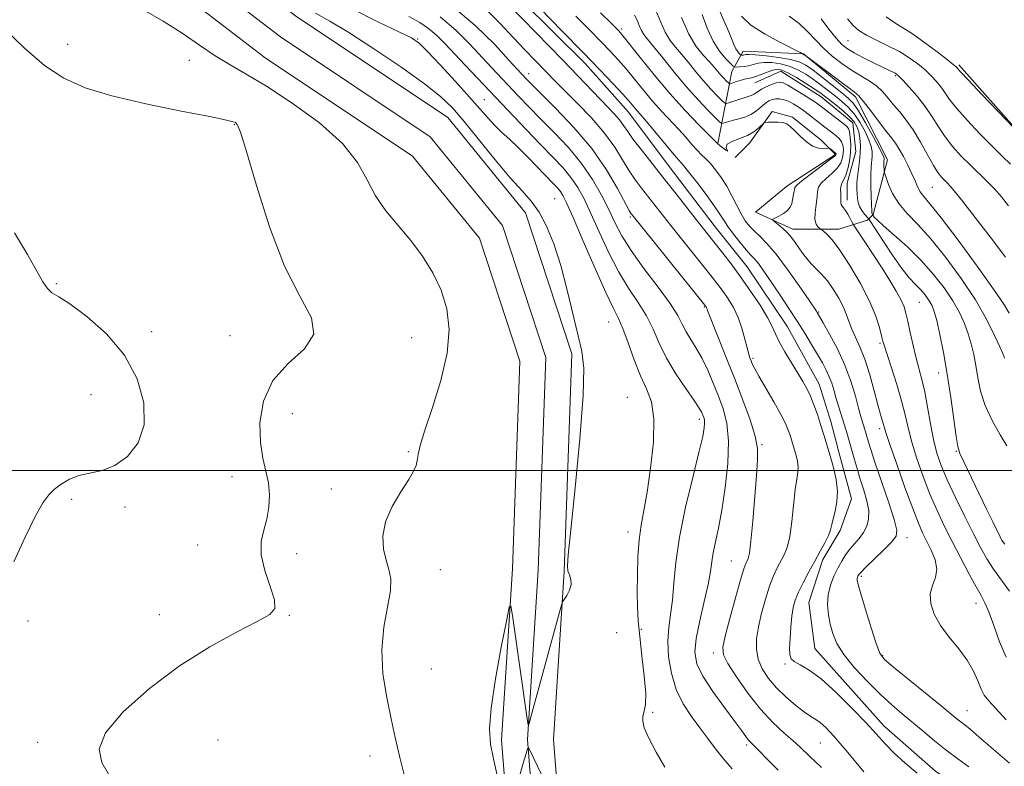
# Model space of a CAD drawing. Extents: x 2059800 to 2062700, y 314800 to 317700.
# Drawn here: x 2062094 to 2062323, y 315431 to 315605 of the extents above; entities that cross this region are included whole.
import ezdxf

# ---------------------------------------------------------------- set-up
doc = ezdxf.new("R2010")
doc.units = 0
doc.header["$MEASUREMENT"] = 0
for name, color, linetype, lineweight in [('32000', 7, 'Continuous', 0), ('DTM HARD BREAKLINE', 7, 'Continuous', 0), ('DTM SPOT ELEVATION', 2, 'Continuous', 13), ('INDEX CONTOUR', 41, 'Continuous', 13), ('INTERMEDIATE CONTOUR', 44, 'Continuous', 0)]:
    doc.layers.add(name, color=color, linetype=linetype, lineweight=lineweight)

msp = doc.modelspace()

# ---------------------------------------------------------------- linework, layer by layer
at = {"layer": '32000', "flags": 128}
msp.add_lwpolyline([(2060000, 315500), (2062500, 315500)], dxfattribs=at)
at = {"layer": 'DTM HARD BREAKLINE'}
for points in [[(2062037.51, 315688.62, 1234.52), (2062084.98, 315656.81, 1233.58), (2062125.3, 315630.85, 1233.11), (2062158.15, 315605.59, 1233.11), (2062193.53, 315581.99, 1233.05), (2062211.57, 315559.81, 1232.85), (2062222.39, 315527.08, 1232.31), (2062220.55, 315476.53, 1232.05), (2062218.07, 315437.49, 1231.78), (2062220.03, 315412.64, 1232.11), (2062239.01, 315381.31, 1232.51), (2062264.68, 315357.76, 1232.91), (2062295.23, 315340.37, 1232.25), (2062353.84, 315315.36, 1230.04), (2062388.2, 315299.36, 1228.38), (2062416.76, 315283.87, 1227.64), (2062445.68, 315263.4, 1226.97), (2062470.91, 315236.29, 1227.04), (2062484.54, 315205.8, 1226.71), (2062488.85, 315153.21, 1226.51), (2062489.77, 315093, 1226.71), (2062492.08, 315018.94, 1226.57), (2062492.517, 315000, 1226.843)], [(2062034.17, 315683.64, 1234.72), (2062081.69, 315651.8, 1233.78), (2062121.84, 315625.94, 1233.31), (2062154.65, 315600.71, 1233.31), (2062189.45, 315577.5, 1233.25), (2062206.22, 315556.88, 1233.05), (2062216.35, 315526.22, 1232.51), (2062214.56, 315476.83, 1232.25), (2062212.05, 315437.44, 1231.98), (2062214.16, 315410.75, 1232.31), (2062234.32, 315377.47, 1232.71), (2062261.12, 315352.88, 1233.11), (2062292.56, 315334.99, 1232.45), (2062351.4, 315309.88, 1230.24), (2062385.5, 315294, 1228.58), (2062413.59, 315278.77, 1227.84), (2062441.71, 315258.86, 1227.17), (2062465.84, 315232.93, 1227.24), (2062478.64, 315204.29, 1226.91), (2062482.85, 315152.92, 1226.71), (2062483.77, 315092.86, 1226.91), (2062486.08, 315018.78, 1226.77), (2062486.514, 315000, 1227.041)], [(2062030.83, 315678.66, 1234.52), (2062078.4, 315646.79, 1233.58), (2062118.38, 315621.03, 1233.11), (2062151.15, 315595.83, 1233.11), (2062185.37, 315573.01, 1233.05), (2062200.87, 315553.95, 1232.85), (2062210.31, 315525.36, 1232.31), (2062208.57, 315477.13, 1232.05), (2062206.03, 315437.39, 1231.78), (2062208.29, 315408.86, 1232.11), (2062229.63, 315373.63, 1232.51), (2062257.56, 315348, 1232.91), (2062289.89, 315329.61, 1232.25), (2062348.96, 315304.4, 1230.04), (2062382.8, 315288.64, 1228.38), (2062410.42, 315273.67, 1227.64), (2062437.74, 315254.32, 1226.97), (2062460.77, 315229.57, 1227.04), (2062472.74, 315202.78, 1226.71), (2062476.85, 315152.63, 1226.51), (2062477.77, 315092.72, 1226.71), (2062480.08, 315018.62, 1226.57), (2062480.511, 315000, 1226.839)], [(2062332.35, 315414.13, 1219.82), (2062318.97, 315422.08, 1219.35), (2062306.92, 315430.04, 1219.42), (2062294.87, 315440.67, 1219.35), (2062278.77, 315458.62, 1219.09), (2062277.4, 315469.29, 1219.02), (2062280.69, 315479.32, 1219.55), (2062284.67, 315486.01, 1219.55), (2062287.31, 315493.36, 1219.49), (2062284.6, 315503.36, 1219.42), (2062282.56, 315511.36, 1219.35), (2062279.85, 315520.02, 1219.29), (2062272.46, 315533.34, 1219.09), (2062263.06, 315547.32, 1219.09), (2062255.68, 315556.63, 1219.09), (2062244.94, 315570.6, 1219.09), (2062235.55, 315583.24, 1218.82), (2062225.49, 315594.55, 1218.62), (2062203.37, 315616.48, 1218.82)], [(2062256.26, 315575.99, 1213.95), (2062259.53, 315592.69, 1206.74), (2062262.18, 315597.37, 1203.34), (2062276.2, 315596.76, 1202), (2062288.25, 315586.8, 1202.4), (2062295.66, 315572.15, 1203.47), (2062292.37, 315559.45, 1205.81), (2062291.04, 315558.11, 1208.68), (2062284.38, 315556.08, 1211.34), (2062276.37, 315556.05, 1212.61), (2062273.7, 315556.04, 1213.48), (2062265.01, 315560.01, 1214.41), (2062272.32, 315566.04, 1214.68), (2062283.64, 315573.43, 1214.15), (2062280.29, 315576.75, 1213.81), (2062273.59, 315582.07, 1213.88), (2062268.91, 315583.38, 1213.68), (2062263.61, 315576.02, 1214.61), (2062260.28, 315572.67, 1214.01)], [(2062312.25, 315594.24, 1193.73), (2062327, 315577.62, 1193.99), (2062341.76, 315558.32, 1194.66), (2062355.86, 315538.36, 1195.19), (2062364.6, 315524.38, 1195.26), (2062376.03, 315503.07, 1195.86), (2062388.13, 315481.1, 1196.06), (2062411.57, 315462.51, 1197.26), (2062426.33, 315444.55, 1197.2), (2062440.41, 315428.59, 1197.33), (2062458.51, 315409.31, 1197.4), (2062469.24, 315396.67, 1197.6), (2062481.29, 315386.71, 1198.66), (2062498.72, 315368.77, 1198.86), (2062500, 315367.335, 1198.911)], [(2062264.88, 315590.04, 1208.81), (2062270.88, 315592.73, 1208.81), (2062280.25, 315586.76, 1208.88), (2062287.61, 315580.79, 1209.08), (2062288.31, 315574.12, 1209.01), (2062286.34, 315566.77, 1209.34), (2062286.35, 315562.76, 1209.48)]]:
    msp.add_polyline3d(points, dxfattribs=at)
at = {"layer": 'DTM SPOT ELEVATION'}
for p in [(2062233.91, 315602.57, 1213.68), (2062105.27, 315599, 1235.25), (2062186.58, 315600.2, 1229.9), (2062286.55, 315599.85, 1197), (2062133.53, 315595.27, 1234.52), (2062212.29, 315592.17, 1223.4), (2062297.54, 315591.71, 1198.2), (2062202.04, 315586.14, 1229.13), (2062143.95, 315580.34, 1236.1), (2062306.09, 315565.76, 1200.94), (2062218.4, 315563.1, 1231.06), (2062235.96, 315558.89, 1224.21), (2062102.6, 315543.37, 1237.9), (2062253.17, 315537.99, 1224.12), (2062303.08, 315539.07, 1208.94), (2062279.71, 315536.82, 1215.86), (2062230.93, 315534.48, 1230.88), (2062124.76, 315532.22, 1237.6), (2062142.97, 315531.3, 1237.2), (2062185.15, 315530.86, 1235.12), (2062293.95, 315529.49, 1212.23), (2062264.46, 315526.02, 1221.75), (2062307.6, 315522.64, 1208.63), (2062110.63, 315517.57, 1238.9), (2062235.28, 315516.95, 1231.23), (2062157.41, 315513.2, 1234.78), (2062251.99, 315511.88, 1228.44), (2062293.87, 315509.69, 1214.41), (2062266.57, 315505.95, 1223.82), (2062184.41, 315504.33, 1234.18), (2062311.67, 315504.43, 1208.1), (2062143.4, 315498.56, 1236.9), (2062166.47, 315495.69, 1234.61), (2062106.14, 315493.3, 1237.69), (2062118.54, 315491.53, 1237.6), (2062235.41, 315485.71, 1230.54), (2062135.46, 315482.64, 1236.9), (2062300.2, 315484.37, 1215.43), (2062322.43, 315483.58, 1207.96), (2062158.4, 315480.68, 1235.33), (2062259.4, 315478.96, 1224.94), (2062191.8, 315476.97, 1233.19), (2062289.59, 315475.39, 1215.72), (2062316.28, 315469.08, 1212.65), (2062126.55, 315466.45, 1236.6), (2062156.75, 315466.29, 1235.9), (2062095.99, 315465.02, 1237.56), (2062232.8, 315462.27, 1231.8), (2062238.5, 315463.04, 1229.73), (2062255.21, 315457.55, 1224.47), (2062294.54, 315456.98, 1215.85), (2062271.91, 315455.05, 1220.19), (2062189.75, 315453.85, 1232.77), (2062241.15, 315443.79, 1229.77), (2062314.16, 315444.17, 1215.19), (2062098.24, 315436.78, 1236.4), (2062140.18, 315437.38, 1234.91), (2062280.12, 315436.68, 1222.92), (2062263, 315436.18, 1226.31), (2062175.5, 315433.66, 1234.7)]:
    msp.add_point(p, dxfattribs=at)
at = {"layer": 'INDEX CONTOUR'}
for points in [[(2062302.589, 315429.646, 1220), (2062299.74, 315432.056, 1220), (2062297.252, 315434.33, 1220), (2062295.201, 315436.411, 1220), (2062290.708, 315441.324, 1220), (2062287.427, 315444.771, 1220), (2062283.751, 315448.417, 1220), (2062280.274, 315451.54, 1220), (2062277.478, 315453.604, 1220), (2062275.419, 315454.816, 1220), (2062274.044, 315455.573, 1220), (2062273.284, 315456.254, 1220), (2062272.979, 315457.195, 1220), (2062272.952, 315458.716, 1220), (2062273.051, 315460.998, 1220), (2062273.233, 315463.655, 1220), (2062273.476, 315466.162, 1220), (2062273.788, 315468.145, 1220), (2062274.258, 315469.847, 1220), (2062275.001, 315471.672, 1220), (2062276.084, 315473.908, 1220), (2062277.395, 315476.407, 1220), (2062278.772, 315478.912, 1220), (2062280.065, 315481.201, 1220), (2062281.169, 315483.194, 1220), (2062281.986, 315484.848, 1220), (2062282.469, 315486.173, 1220), (2062282.768, 315487.393, 1220), (2062283.08, 315488.785, 1220), (2062283.529, 315490.567, 1220), (2062283.943, 315492.729, 1220), (2062284.076, 315495.197, 1220), (2062283.755, 315497.889, 1220), (2062283.108, 315500.664, 1220), (2062282.333, 315503.37, 1220), (2062280.878, 315508.289, 1220), (2062280.155, 315510.635, 1220), (2062279.39, 315512.985, 1220), (2062278.593, 315515.24, 1220), (2062277.786, 315517.264, 1220), (2062276.966, 315518.996, 1220), (2062276.031, 315520.673, 1220), (2062274.854, 315522.61, 1220), (2062273.379, 315524.998, 1220), (2062271.841, 315527.556, 1220), (2062270.545, 315529.879, 1220), (2062269.673, 315531.718, 1220), (2062268.909, 315533.431, 1220), (2062267.812, 315535.531, 1220), (2062266.071, 315538.375, 1220), (2062263.876, 315541.677, 1220), (2062261.547, 315544.995, 1220), (2062259.356, 315547.961, 1220), (2062257.399, 315550.502, 1220), (2062252.925, 315556.131, 1220), (2062251.212, 315558.317, 1220), (2062246.308, 315564.634, 1220), (2062243.532, 315568.169, 1220), (2062238.509, 315574.47, 1220), (2062236.633, 315576.909, 1220), (2062235.337, 315578.749, 1220), (2062234.386, 315580.174, 1220), (2062233.463, 315581.441, 1220), (2062232.3, 315582.78, 1220), (2062230.813, 315584.333, 1220), (2062228.967, 315586.221, 1220), (2062220.324, 315595.201, 1220), (2062207.656, 315608.246, 1220)], [(2062243.996, 315431.062, 1230), (2062241.963, 315434.568, 1230), (2062240.222, 315437.817, 1230), (2062239.197, 315440.169, 1230), (2062238.812, 315441.764, 1230), (2062238.867, 315442.936, 1230), (2062239.154, 315444.056, 1230), (2062239.449, 315445.644, 1230), (2062239.514, 315448.257, 1230), (2062239.197, 315452.214, 1230), (2062238.653, 315456.878, 1230), (2062238.117, 315461.374, 1230), (2062237.771, 315465.07, 1230), (2062237.606, 315468.322, 1230), (2062237.56, 315471.731, 1230), (2062237.592, 315475.71, 1230), (2062237.726, 315479.931, 1230), (2062238.006, 315483.879, 1230), (2062238.463, 315487.261, 1230), (2062239.085, 315490.671, 1230), (2062239.844, 315494.921, 1230), (2062240.67, 315500.499, 1230), (2062241.304, 315506.572, 1230), (2062241.439, 315511.981, 1230), (2062240.863, 315515.916, 1230), (2062239.74, 315518.949, 1230), (2062238.329, 315522.002, 1230), (2062236.859, 315525.719, 1230), (2062235.454, 315529.634, 1230), (2062234.212, 315533.006, 1230), (2062233.145, 315535.422, 1230), (2062231.945, 315537.793, 1230), (2062230.219, 315541.365, 1230), (2062227.751, 315546.898, 1230), (2062225.015, 315553.231, 1230), (2062222.658, 315558.723, 1230), (2062221.156, 315562.143, 1230), (2062220.299, 315563.902, 1230), (2062219.702, 315564.825, 1230), (2062219.018, 315565.637, 1230), (2062218.038, 315566.676, 1230), (2062212.24, 315572.699, 1230), (2062209.914, 315575.02, 1230), (2062207.854, 315576.952, 1230), (2062206.053, 315578.595, 1230), (2062204.44, 315580.15, 1230), (2062202.89, 315581.834, 1230), (2062201.074, 315583.931, 1230), (2062198.612, 315586.747, 1230), (2062195.321, 315590.388, 1230), (2062191.799, 315594.203, 1230), (2062188.841, 315597.346, 1230), (2062186.907, 315599.254, 1230), (2062185.099, 315600.494, 1230), (2062182.186, 315601.916, 1230), (2062177.32, 315604.196, 1230), (2062171.194, 315607.305, 1230)], [(2062324.04, 315471.968, 1210), (2062322.136, 315474.534, 1210), (2062320.311, 315477.024, 1210), (2062318.762, 315479.428, 1210), (2062317.301, 315482.052, 1210), (2062315.648, 315485.281, 1210), (2062313.627, 315489.327, 1210), (2062311.485, 315493.712, 1210), (2062309.576, 315497.788, 1210), (2062308.164, 315501.106, 1210), (2062307.159, 315504.034, 1210), (2062306.381, 315507.143, 1210), (2062305.676, 315510.819, 1210), (2062305.004, 315514.704, 1210), (2062304.35, 315518.257, 1210), (2062303.698, 315521.105, 1210), (2062302.352, 315526.09, 1210), (2062301.644, 315529.026, 1210), (2062300.973, 315532.041, 1210), (2062300.41, 315534.651, 1210), (2062299.981, 315536.534, 1210), (2062299.523, 315538.015, 1210), (2062298.828, 315539.578, 1210), (2062297.726, 315541.614, 1210), (2062296.237, 315544.127, 1210), (2062294.42, 315547.026, 1210), (2062292.384, 315550.156, 1210), (2062290.432, 315553.093, 1210), (2062288.073, 315556.607, 1210), (2062287.683, 315557.225, 1210), (2062287.411, 315557.734, 1210), (2062286.999, 315558.534, 1210), (2062286.473, 315559.503, 1210), (2062285.937, 315560.386, 1210), (2062285.479, 315560.998, 1210), (2062285.133, 315561.41, 1210), (2062284.919, 315561.76, 1210), (2062284.841, 315562.173, 1210), (2062284.848, 315563.446, 1210), (2062284.815, 315564.375, 1210), (2062284.801, 315565.368, 1210), (2062284.891, 315566.248, 1210), (2062285.146, 315566.919, 1210), (2062285.53, 315567.594, 1210), (2062285.983, 315568.567, 1210), (2062286.442, 315570.04, 1210), (2062286.834, 315571.877, 1210), (2062287.084, 315573.848, 1210), (2062287.139, 315575.738, 1210), (2062287.042, 315577.384, 1210), (2062286.859, 315578.635, 1210), (2062286.614, 315579.419, 1210), (2062286.162, 315579.985, 1210), (2062285.316, 315580.66, 1210), (2062279.941, 315584.753, 1210), (2062279.002, 315585.444, 1210), (2062277.802, 315586.259, 1210), (2062276.097, 315587.352, 1210), (2062274.197, 315588.53, 1210), (2062272.537, 315589.511, 1210), (2062271.425, 315590.074, 1210), (2062270.64, 315590.235, 1210), (2062269.829, 315590.07, 1210), (2062268.739, 315589.661, 1210), (2062267.517, 315589.116, 1210), (2062266.413, 315588.543, 1210), (2062265.609, 315588.04, 1210), (2062265.031, 315587.628, 1210), (2062264.538, 315587.309, 1210), (2062263.997, 315587.073, 1210), (2062263.307, 315586.855, 1210), (2062262.368, 315586.575, 1210), (2062261.15, 315586.185, 1210), (2062258.857, 315585.414, 1210), (2062258.259, 315585.251, 1210), (2062257.835, 315585.396, 1210), (2062257.219, 315585.973, 1210), (2062256.137, 315587.066, 1210), (2062254.665, 315588.612, 1210), (2062252.964, 315590.505, 1210), (2062251.189, 315592.622, 1210), (2062249.447, 315594.76, 1210), (2062247.836, 315596.697, 1210), (2062246.424, 315598.313, 1210), (2062245.179, 315599.888, 1210), (2062244.041, 315601.805, 1210), (2062242.946, 315604.305, 1210), (2062241.812, 315607.065, 1210)], [(2062323.137, 315549.533, 1200), (2062319.769, 315553.946, 1200), (2062316.052, 315558.767, 1200), (2062312.845, 315562.864, 1200), (2062310.779, 315565.398, 1200), (2062309.615, 315566.708, 1200), (2062308.895, 315567.43, 1200), (2062308.216, 315568.139, 1200), (2062307.403, 315569.189, 1200), (2062306.343, 315570.879, 1200), (2062303.355, 315576.283, 1200), (2062301.679, 315579.097, 1200), (2062300.053, 315581.412, 1200), (2062298.525, 315583.304, 1200), (2062297.12, 315584.957, 1200), (2062295.834, 315586.523, 1200), (2062294.545, 315587.999, 1200), (2062293.104, 315589.342, 1200), (2062291.396, 315590.54, 1200), (2062287.313, 315593, 1200), (2062285.073, 315594.521, 1200), (2062282.853, 315596.241, 1200), (2062280.796, 315598.094, 1200), (2062278.976, 315600.014, 1200), (2062277.199, 315601.937, 1200), (2062275.203, 315603.803, 1200), (2062272.834, 315605.546, 1200)]]:
    msp.add_polyline3d(points, dxfattribs=at)
at = {"layer": 'INTERMEDIATE CONTOUR'}
for points in [[(2062280.326, 315430.971, 1224), (2062278.818, 315432.44, 1224), (2062277.696, 315433.476, 1224), (2062275.397, 315435.67, 1224), (2062273.778, 315437.134, 1224), (2062271.629, 315439.007, 1224), (2062269.048, 315441.42, 1224), (2062266.194, 315444.501, 1224), (2062263.265, 315448.237, 1224), (2062260.608, 315452.036, 1224), (2062258.611, 315455.161, 1224), (2062257.566, 315457.186, 1224), (2062257.405, 315458.923, 1224), (2062257.966, 315461.492, 1224), (2062259.058, 315465.61, 1224), (2062260.366, 315470.393, 1224), (2062261.545, 315474.547, 1224), (2062262.331, 315477.102, 1224), (2062262.794, 315478.362, 1224), (2062263.086, 315478.951, 1224), (2062263.342, 315479.515, 1224), (2062263.62, 315480.797, 1224), (2062263.96, 315483.566, 1224), (2062264.383, 315488.227, 1224), (2062265.247, 315498.803, 1224), (2062265.523, 315502.368, 1224), (2062265.489, 315505.073, 1224), (2062264.949, 315507.933, 1224), (2062263.773, 315511.734, 1224), (2062262.1, 315516.353, 1224), (2062260.135, 315521.436, 1224), (2062258.092, 315526.592, 1224), (2062254.02, 315536.776, 1224), (2062253.611, 315537.852, 1224), (2062253.55, 315537.982, 1224), (2062253.414, 315538.194, 1224), (2062253.249, 315538.405, 1224), (2062236.338, 315559.354, 1224), (2062236.158, 315559.61, 1224), (2062235.714, 315560.394, 1224), (2062232.986, 315565.511, 1224), (2062230.409, 315569.861, 1224), (2062226.98, 315574.766, 1224), (2062222.815, 315579.707, 1224), (2062218.584, 315584.168, 1224), (2062211.833, 315590.893, 1224), (2062210.715, 315592.073, 1224), (2062209.705, 315593.172, 1224), (2062207.734, 315595.342, 1224), (2062204.43, 315598.918, 1224), (2062199.9, 315603.378, 1224), (2062194.379, 315607.987, 1224)], [(2062322.845, 315526.041, 1204), (2062322.787, 315526.351, 1204), (2062322.73, 315526.559, 1204), (2062322.472, 315527.193, 1204), (2062321.814, 315528.692, 1204), (2062320.582, 315531.379, 1204), (2062318.696, 315535.106, 1204), (2062316.104, 315539.608, 1204), (2062312.834, 315544.575, 1204), (2062309.237, 315549.493, 1204), (2062305.745, 315553.807, 1204), (2062302.718, 315557.123, 1204), (2062300.232, 315559.71, 1204), (2062298.288, 315562.001, 1204), (2062296.877, 315564.303, 1204), (2062295.923, 315566.419, 1204), (2062295.341, 315568.027, 1204), (2062295.04, 315568.919, 1204), (2062294.926, 315569.345, 1204), (2062294.899, 315569.672, 1204), (2062294.862, 315570.797, 1204), (2062294.858, 315571.378, 1204), (2062294.875, 315571.804, 1204), (2062294.924, 315572.331, 1204), (2062294.886, 315572.619, 1204), (2062294.584, 315573.338, 1204), (2062293.774, 315574.927, 1204), (2062292.33, 315577.611, 1204), (2062290.569, 315580.76, 1204), (2062288.927, 315583.533, 1204), (2062287.692, 315585.329, 1204), (2062286.563, 315586.523, 1204), (2062285.095, 315587.729, 1204), (2062280.604, 315591.271, 1204), (2062278.404, 315592.963, 1204), (2062276.715, 315594.161, 1204), (2062275.161, 315594.945, 1204), (2062273.193, 315595.495, 1204), (2062270.473, 315595.954, 1204), (2062267.506, 315596.319, 1204), (2062265.01, 315596.55, 1204), (2062263.515, 315596.627, 1204), (2062262.807, 315596.599, 1204), (2062262.225, 315596.493, 1204), (2062261.806, 315596.466, 1204), (2062261.699, 315596.47, 1204), (2062261.607, 315596.523, 1204), (2062261.451, 315596.668, 1204), (2062261.174, 315596.946, 1204), (2062260.818, 315597.373, 1204), (2062260.444, 315597.961, 1204), (2062260.079, 315598.763, 1204), (2062259.589, 315599.999, 1204), (2062258.806, 315601.931, 1204), (2062257.61, 315604.719, 1204), (2062256.087, 315608.106, 1204)], [(2062183.872, 315427.415, 1234), (2062182.415, 315433.323, 1234), (2062181.349, 315437.915, 1234), (2062180.384, 315442.283, 1234), (2062179.342, 315447.27, 1234), (2062178.483, 315452.734, 1234), (2062178.187, 315458.287, 1234), (2062178.672, 315463.553, 1234), (2062179.531, 315468.231, 1234), (2062180.206, 315472.037, 1234), (2062180.274, 315474.823, 1234), (2062179.856, 315477.009, 1234), (2062179.218, 315479.154, 1234), (2062178.636, 315481.712, 1234), (2062178.46, 315484.706, 1234), (2062179.053, 315488.054, 1234), (2062180.609, 315491.615, 1234), (2062182.635, 315495.022, 1234), (2062184.47, 315497.85, 1234), (2062185.604, 315499.812, 1234), (2062186.159, 315501.165, 1234), (2062186.411, 315502.306, 1234), (2062186.638, 315503.665, 1234), (2062187.137, 315505.812, 1234), (2062188.207, 315509.353, 1234), (2062189.983, 315514.627, 1234), (2062191.947, 315520.91, 1234), (2062193.42, 315527.213, 1234), (2062193.867, 315532.752, 1234), (2062193.333, 315537.563, 1234), (2062192.012, 315541.891, 1234), (2062190.083, 315545.94, 1234), (2062187.684, 315549.768, 1234), (2062184.941, 315553.396, 1234), (2062182.01, 315556.864, 1234), (2062179.17, 315560.287, 1234), (2062176.732, 315563.801, 1234), (2062174.79, 315567.531, 1234), (2062172.573, 315571.564, 1234), (2062169.091, 315575.976, 1234), (2062163.737, 315580.732, 1234), (2062157.418, 315585.36, 1234), (2062151.421, 315589.274, 1234), (2062146.711, 315592.093, 1234), (2062142.957, 315594.234, 1234), (2062139.51, 315596.316, 1234), (2062135.828, 315598.81, 1234), (2062131.807, 315601.595, 1234), (2062127.454, 315604.405, 1234), (2062122.848, 315607.034, 1234)], [(2062205.111, 315428.819, 1232), (2062204.159, 315432.983, 1232), (2062203.469, 315436.415, 1232), (2062203.22, 315439.946, 1232), (2062203.583, 315444.764, 1232), (2062204.62, 315451.546, 1232), (2062205.966, 315458.916, 1232), (2062207.153, 315464.985, 1232), (2062207.836, 315468.223, 1232), (2062208.211, 315468.557, 1232), (2062208.592, 315466.272, 1232), (2062212.039, 315441.761, 1232), (2062212.204, 315440.87, 1232), (2062212.436, 315441.177, 1232), (2062212.934, 315442.949, 1232), (2062219.48, 315467.068, 1232), (2062219.928, 315468.666, 1232), (2062220.212, 315469.434, 1232), (2062220.576, 315470.03, 1232), (2062221.175, 315470.968, 1232), (2062221.808, 315472.185, 1232), (2062222.189, 315473.474, 1232), (2062222.122, 315474.664, 1232), (2062221.781, 315475.725, 1232), (2062221.436, 315476.668, 1232), (2062221.321, 315477.771, 1232), (2062221.537, 315480.393, 1232), (2062222.154, 315486.164, 1232), (2062223.165, 315495.927, 1232), (2062224.248, 315507.37, 1232), (2062225.008, 315517.395, 1232), (2062225.138, 315523.765, 1232), (2062224.696, 315527.704, 1232), (2062223.83, 315531.298, 1232), (2062221.308, 315541.865, 1232), (2062219.792, 315547.597, 1232), (2062218.179, 315552.615, 1232), (2062216.496, 315556.764, 1232), (2062214.761, 315560.033, 1232), (2062212.941, 315562.539, 1232), (2062210.794, 315564.925, 1232), (2062208.032, 315567.963, 1232), (2062204.516, 315572.142, 1232), (2062197.307, 315581.048, 1232), (2062194.606, 315584.212, 1232), (2062191.881, 315586.86, 1232), (2062188.106, 315589.845, 1232), (2062182.643, 315593.736, 1232), (2062176.367, 315597.973, 1232), (2062170.535, 315601.712, 1232), (2062166.103, 315604.348, 1232), (2062162.817, 315606.235, 1232)], [(2062290.221, 315429.958, 1222), (2062286.113, 315434.892, 1222), (2062283.206, 315438.267, 1222), (2062281.335, 315440.268, 1222), (2062280.076, 315441.397, 1222), (2062279.03, 315442.128, 1222), (2062277.899, 315442.824, 1222), (2062276.414, 315443.817, 1222), (2062274.405, 315445.351, 1222), (2062272.113, 315447.307, 1222), (2062269.883, 315449.476, 1222), (2062268.009, 315451.685, 1222), (2062266.585, 315453.901, 1222), (2062265.655, 315456.128, 1222), (2062265.243, 315458.396, 1222), (2062265.288, 315460.84, 1222), (2062265.709, 315463.625, 1222), (2062266.419, 315466.818, 1222), (2062267.312, 315470.113, 1222), (2062268.273, 315473.11, 1222), (2062269.208, 315475.505, 1222), (2062270.094, 315477.385, 1222), (2062271.705, 315480.374, 1222), (2062272.404, 315482.124, 1222), (2062273.005, 315484.638, 1222), (2062273.497, 315488.16, 1222), (2062274.268, 315495.545, 1222), (2062274.6, 315497.961, 1222), (2062274.841, 315499.569, 1222), (2062274.91, 315500.827, 1222), (2062274.759, 315502.109, 1222), (2062274.449, 315503.431, 1222), (2062273.387, 315507.064, 1222), (2062273.043, 315508.182, 1222), (2062272.64, 315509.364, 1222), (2062271.999, 315510.876, 1222), (2062270.903, 315513.027, 1222), (2062269.251, 315515.96, 1222), (2062265.793, 315521.913, 1222), (2062264.794, 315523.729, 1222), (2062264.275, 315524.792, 1222), (2062263.993, 315525.474, 1222), (2062263.744, 315526.126, 1222), (2062263.449, 315527.029, 1222), (2062263.062, 315528.442, 1222), (2062262.539, 315530.524, 1222), (2062261.85, 315533.016, 1222), (2062260.968, 315535.554, 1222), (2062259.886, 315537.841, 1222), (2062258.689, 315539.843, 1222), (2062257.48, 315541.594, 1222), (2062256.303, 315543.183, 1222), (2062254.942, 315544.928, 1222), (2062245.325, 315556.908, 1222), (2062238.513, 315565.559, 1222), (2062237.111, 315567.432, 1222), (2062235.683, 315569.574, 1222), (2062234.151, 315572.14, 1222), (2062232.311, 315575.103, 1222), (2062229.928, 315578.391, 1222), (2062226.903, 315581.883, 1222), (2062223.672, 315585.248, 1222), (2062218.715, 315590.207, 1222), (2062213.766, 315595.309, 1222), (2062211.522, 315597.647, 1222), (2062208.826, 315600.513, 1222), (2062205.659, 315603.907, 1222), (2062202.073, 315607.504, 1222)], [(2062314.6, 315431.128, 1218), (2062312.013, 315433.015, 1218), (2062309.323, 315435.031, 1218), (2062306.614, 315437.186, 1218), (2062303.96, 315439.382, 1218), (2062299.065, 315443.469, 1218), (2062296.673, 315445.525, 1218), (2062294.029, 315447.953, 1218), (2062291.03, 315450.926, 1218), (2062288.042, 315454.149, 1218), (2062285.552, 315457.213, 1218), (2062283.915, 315459.814, 1218), (2062282.961, 315462.078, 1218), (2062282.387, 315464.237, 1218), (2062281.963, 315466.475, 1218), (2062281.748, 315468.777, 1218), (2062281.872, 315471.079, 1218), (2062282.413, 315473.316, 1218), (2062283.239, 315475.414, 1218), (2062284.166, 315477.301, 1218), (2062285.052, 315478.928, 1218), (2062285.94, 315480.354, 1218), (2062286.908, 315481.662, 1218), (2062289.123, 315484.213, 1218), (2062290.125, 315485.557, 1218), (2062290.88, 315487.019, 1218), (2062291.303, 315488.68, 1218), (2062291.318, 315490.631, 1218), (2062290.896, 315492.919, 1218), (2062290.182, 315495.421, 1218), (2062289.367, 315497.969, 1218), (2062288.607, 315500.423, 1218), (2062287.922, 315502.751, 1218), (2062286.153, 315509.011, 1218), (2062285.564, 315511.01, 1218), (2062283.717, 315516.969, 1218), (2062283.219, 315518.682, 1218), (2062282.735, 315520.258, 1218), (2062282.176, 315521.771, 1218), (2062281.462, 315523.308, 1218), (2062280.554, 315524.987, 1218), (2062279.42, 315526.936, 1218), (2062278.047, 315529.248, 1218), (2062276.457, 315531.865, 1218), (2062274.684, 315534.695, 1218), (2062272.781, 315537.631, 1218), (2062270.879, 315540.496, 1218), (2062267.639, 315545.299, 1218), (2062266.423, 315547.047, 1218), (2062265.45, 315548.352, 1218), (2062264.66, 315549.275, 1218), (2062263.864, 315550.121, 1218), (2062262.839, 315551.256, 1218), (2062261.455, 315552.919, 1218), (2062259.936, 315554.851, 1218), (2062258.599, 315556.669, 1218), (2062257.634, 315558.132, 1218), (2062256.731, 315559.57, 1218), (2062255.459, 315561.458, 1218), (2062253.544, 315564.077, 1218), (2062251.371, 315566.931, 1218), (2062249.489, 315569.332, 1218), (2062248.261, 315570.829, 1218), (2062246.105, 315573.339, 1218), (2062244.246, 315575.589, 1218), (2062240.111, 315580.617, 1218), (2062238.734, 315582.229, 1218), (2062237.173, 315583.978, 1218), (2062235.58, 315585.849, 1218), (2062234.146, 315587.455, 1218), (2062231.977, 315589.795, 1218), (2062228.946, 315592.988, 1218), (2062224.953, 315597.135, 1218), (2062220.066, 315602.163, 1218), (2062215.025, 315607.316, 1218)], [(2062323.282, 315442.081, 1214), (2062320.835, 315444.666, 1214), (2062319.193, 315446.455, 1214), (2062318.165, 315447.789, 1214), (2062317.422, 315449.196, 1214), (2062316.655, 315451.083, 1214), (2062315.648, 315453.389, 1214), (2062314.202, 315455.939, 1214), (2062312.224, 315458.58, 1214), (2062310.024, 315461.255, 1214), (2062308.022, 315463.933, 1214), (2062306.564, 315466.569, 1214), (2062305.753, 315469.067, 1214), (2062305.626, 315471.317, 1214), (2062306.124, 315473.264, 1214), (2062306.81, 315475.086, 1214), (2062307.147, 315477.016, 1214), (2062306.753, 315479.205, 1214), (2062305.844, 315481.486, 1214), (2062303.848, 315485.498, 1214), (2062302.856, 315487.746, 1214), (2062301.539, 315491.117, 1214), (2062299.746, 315496.022, 1214), (2062297.821, 315501.454, 1214), (2062296.231, 315506.047, 1214), (2062295.319, 315508.8, 1214), (2062294.911, 315510.143, 1214), (2062294.715, 315510.865, 1214), (2062294.076, 315513.026, 1214), (2062293.467, 315515.23, 1214), (2062292.605, 315518.471, 1214), (2062291.559, 315522.233, 1214), (2062290.425, 315525.824, 1214), (2062289.297, 315528.706, 1214), (2062287.405, 315532.8, 1214), (2062286.766, 315534.458, 1214), (2062286.179, 315536.108, 1214), (2062285.434, 315537.918, 1214), (2062284.376, 315539.985, 1214), (2062283.09, 315542.114, 1214), (2062281.719, 315544.039, 1214), (2062280.386, 315545.569, 1214), (2062277.973, 315547.982, 1214), (2062276.925, 315549.206, 1214), (2062275.972, 315550.477, 1214), (2062274.261, 315552.938, 1214), (2062273.406, 315554.08, 1214), (2062272.452, 315555.171, 1214), (2062271.369, 315556.204, 1214), (2062270.314, 315557.099, 1214), (2062269.488, 315557.755, 1214), (2062269.059, 315558.123, 1214), (2062269.075, 315558.345, 1214), (2062269.551, 315558.612, 1214), (2062270.449, 315559.07, 1214), (2062271.525, 315559.695, 1214), (2062272.483, 315560.419, 1214), (2062273.101, 315561.185, 1214), (2062273.443, 315561.988, 1214), (2062273.643, 315562.836, 1214), (2062273.813, 315563.718, 1214), (2062273.959, 315564.548, 1214), (2062274.062, 315565.223, 1214), (2062274.171, 315565.71, 1214), (2062274.596, 315566.269, 1214), (2062275.717, 315567.228, 1214), (2062277.73, 315568.778, 1214), (2062282.13, 315572.08, 1214), (2062283.269, 315572.959, 1214), (2062283.696, 315573.33, 1214), (2062283.764, 315573.445, 1214), (2062283.756, 315573.52, 1214), (2062283.685, 315573.634, 1214), (2062283.494, 315573.823, 1214), (2062283.158, 315574.108, 1214), (2062282.428, 315574.687, 1214), (2062282.219, 315574.83, 1214), (2062281.994, 315574.863, 1214), (2062281.56, 315574.814, 1214), (2062280.77, 315574.745, 1214), (2062279.655, 315574.853, 1214), (2062278.293, 315575.367, 1214), (2062276.78, 315576.422, 1214), (2062275.289, 315577.76, 1214), (2062274.015, 315579.024, 1214), (2062273.078, 315579.936, 1214), (2062272.287, 315580.501, 1214), (2062271.381, 315580.802, 1214), (2062270.19, 315580.92, 1214), (2062268.926, 315580.925, 1214), (2062267.897, 315580.886, 1214), (2062267.306, 315580.838, 1214), (2062266.951, 315580.683, 1214), (2062265.785, 315579.576, 1214), (2062264.66, 315578.683, 1214), (2062263.146, 315577.803, 1214), (2062261.318, 315577.077, 1214), (2062259.584, 315576.442, 1214), (2062258.437, 315575.781, 1214), (2062258.189, 315575.041, 1214), (2062258.43, 315574.41, 1214), (2062258.568, 315574.137, 1214), (2062258.169, 315574.383, 1214), (2062257.43, 315574.939, 1214), (2062256.709, 315575.506, 1214), (2062256.215, 315575.919, 1214), (2062255.568, 315576.54, 1214), (2062254.243, 315577.868, 1214), (2062251.868, 315580.268, 1214), (2062248.686, 315583.596, 1214), (2062245.089, 315587.579, 1214), (2062241.473, 315591.88, 1214), (2062238.23, 315595.927, 1214), (2062234.309, 315600.925, 1214), (2062233.61, 315601.773, 1214), (2062233.247, 315602.167, 1214), (2062232.766, 315602.653, 1214), (2062231.561, 315603.827, 1214), (2062228.989, 315606.3, 1214)], [(2062323.23, 315456.587, 1212), (2062321.711, 315460.193, 1212), (2062320.354, 315463.958, 1212), (2062319.225, 315467.138, 1212), (2062318.333, 315469.258, 1212), (2062317.449, 315470.902, 1212), (2062316.287, 315472.915, 1212), (2062314.652, 315475.917, 1212), (2062312.711, 315479.613, 1212), (2062310.722, 315483.479, 1212), (2062308.887, 315487.126, 1212), (2062307.189, 315490.694, 1212), (2062305.557, 315494.453, 1212), (2062303.955, 315498.564, 1212), (2062302.49, 315502.744, 1212), (2062301.306, 315506.595, 1212), (2062300.477, 315509.869, 1212), (2062299.794, 315512.905, 1212), (2062298.978, 315516.182, 1212), (2062297.849, 315519.988, 1212), (2062296.615, 315523.804, 1212), (2062295.579, 315526.91, 1212), (2062294.958, 315528.829, 1212), (2062294.615, 315530.047, 1212), (2062294.32, 315531.295, 1212), (2062293.85, 315533.179, 1212), (2062292.994, 315535.838, 1212), (2062291.545, 315539.289, 1212), (2062289.408, 315543.422, 1212), (2062286.944, 315547.636, 1212), (2062284.626, 315551.202, 1212), (2062282.834, 315553.571, 1212), (2062281.584, 315554.918, 1212), (2062280.797, 315555.598, 1212), (2062280.145, 315556.111, 1212), (2062279.9, 315556.28, 1212), (2062279.509, 315556.595, 1212), (2062279.092, 315557.216, 1212), (2062278.838, 315558.307, 1212), (2062278.873, 315559.939, 1212), (2062279.088, 315561.81, 1212), (2062279.312, 315563.527, 1212), (2062279.45, 315564.804, 1212), (2062279.693, 315565.79, 1212), (2062280.304, 315566.738, 1212), (2062281.438, 315567.849, 1212), (2062282.817, 315569.078, 1212), (2062284.056, 315570.323, 1212), (2062284.855, 315571.5, 1212), (2062285.265, 315572.603, 1212), (2062285.424, 315573.646, 1212), (2062285.441, 315574.635, 1212), (2062285.31, 315575.551, 1212), (2062284.996, 315576.37, 1212), (2062284.479, 315577.081, 1212), (2062283.794, 315577.727, 1212), (2062282.994, 315578.36, 1212), (2062281.143, 315579.781, 1212), (2062280.048, 315580.638, 1212), (2062277.513, 315582.645, 1212), (2062276.206, 315583.63, 1212), (2062274.961, 315584.493, 1212), (2062273.784, 315585.206, 1212), (2062272.671, 315585.755, 1212), (2062271.618, 315586.128, 1212), (2062270.637, 315586.327, 1212), (2062269.744, 315586.354, 1212), (2062268.938, 315586.207, 1212), (2062268.153, 315585.858, 1212), (2062267.308, 315585.274, 1212), (2062266.336, 315584.457, 1212), (2062265.222, 315583.546, 1212), (2062263.963, 315582.719, 1212), (2062262.58, 315582.109, 1212), (2062261.184, 315581.681, 1212), (2062259.908, 315581.353, 1212), (2062258.862, 315581.064, 1212), (2062258.071, 315580.819, 1212), (2062257.542, 315580.642, 1212), (2062257.213, 315580.598, 1212), (2062256.762, 315580.91, 1212), (2062255.802, 315581.851, 1212), (2062254.056, 315583.616, 1212), (2062251.68, 315586.11, 1212), (2062248.935, 315589.164, 1212), (2062246.096, 315592.555, 1212), (2062243.462, 315595.836, 1212), (2062241.34, 315598.502, 1212), (2062239.941, 315600.216, 1212), (2062239.094, 315601.294, 1212), (2062238.535, 315602.221, 1212), (2062238.035, 315603.362, 1212), (2062237.518, 315604.622, 1212), (2062236.943, 315605.789, 1212)], [(2062323.417, 315505.686, 1206), (2062321.856, 315508.292, 1206), (2062320.025, 315511.571, 1206), (2062318.389, 315515.072, 1206), (2062317.299, 315518.415, 1206), (2062316.64, 315521.516, 1206), (2062316.179, 315524.363, 1206), (2062315.714, 315526.967, 1206), (2062315.162, 315529.403, 1206), (2062314.465, 315531.768, 1206), (2062313.566, 315534.159, 1206), (2062312.382, 315536.669, 1206), (2062310.831, 315539.391, 1206), (2062308.844, 315542.381, 1206), (2062306.412, 315545.551, 1206), (2062303.546, 315548.777, 1206), (2062300.339, 315551.909, 1206), (2062297.233, 315554.693, 1206), (2062294.758, 315556.848, 1206), (2062293.295, 315558.184, 1206), (2062292.629, 315558.871, 1206), (2062292.093, 315559.616, 1206), (2062292.062, 315559.754, 1206), (2062292.032, 315560.252, 1206), (2062291.899, 315563.613, 1206), (2062291.827, 315566.228, 1206), (2062291.82, 315568.703, 1206), (2062291.91, 315570.568, 1206), (2062292.148, 315573.013, 1206), (2062292.142, 315574.066, 1206), (2062291.926, 315575.269, 1206), (2062291.388, 315576.799, 1206), (2062290.465, 315578.749, 1206), (2062289.257, 315580.872, 1206), (2062287.909, 315582.845, 1206), (2062286.533, 315584.426, 1206), (2062285.115, 315585.726, 1206), (2062283.614, 315586.936, 1206), (2062281.997, 315588.21, 1206), (2062280.287, 315589.527, 1206), (2062278.517, 315590.826, 1206), (2062276.71, 315592.043, 1206), (2062274.842, 315593.106, 1206), (2062272.878, 315593.939, 1206), (2062270.818, 315594.486, 1206), (2062268.81, 315594.756, 1206), (2062267.035, 315594.775, 1206), (2062265.62, 315594.585, 1206), (2062264.466, 315594.289, 1206), (2062263.416, 315594.007, 1206), (2062262.362, 315593.834, 1206), (2062261.4, 315593.753, 1206), (2062260.671, 315593.725, 1206), (2062260.242, 315593.744, 1206), (2062259.871, 315593.956, 1206), (2062259.24, 315594.542, 1206), (2062258.127, 315595.66, 1206), (2062256.691, 315597.381, 1206), (2062255.186, 315599.75, 1206), (2062253.824, 315602.727, 1206), (2062252.641, 315605.922, 1206)], [(2062259.614, 315430.7, 1228), (2062257.619, 315432.992, 1228), (2062255.752, 315435.305, 1228), (2062253.945, 315437.675, 1228), (2062252.088, 315440.161, 1228), (2062250.124, 315442.832, 1228), (2062248.226, 315445.781, 1228), (2062246.618, 315449.112, 1228), (2062245.482, 315452.851, 1228), (2062244.834, 315456.717, 1228), (2062244.647, 315460.352, 1228), (2062244.862, 315463.53, 1228), (2062245.299, 315466.55, 1228), (2062245.747, 315469.84, 1228), (2062246.079, 315473.79, 1228), (2062246.515, 315478.623, 1228), (2062247.356, 315484.521, 1228), (2062248.779, 315491.435, 1228), (2062250.446, 315498.384, 1228), (2062251.893, 315504.155, 1228), (2062252.763, 315507.857, 1228), (2062253.137, 315509.888, 1228), (2062253.209, 315510.969, 1228), (2062253.138, 315511.712, 1228), (2062252.987, 315512.31, 1228), (2062252.788, 315512.849, 1228), (2062252.521, 315513.461, 1228), (2062251.947, 315514.47, 1228), (2062250.776, 315516.246, 1228), (2062248.849, 315519.019, 1228), (2062246.54, 315522.458, 1228), (2062244.357, 315526.091, 1228), (2062242.661, 315529.538, 1228), (2062241.229, 315532.783, 1228), (2062239.688, 315535.905, 1228), (2062237.761, 315539.014, 1228), (2062235.532, 315542.356, 1228), (2062233.176, 315546.212, 1228), (2062230.858, 315550.716, 1228), (2062228.696, 315555.405, 1228), (2062226.794, 315559.672, 1228), (2062225.202, 315563.064, 1228), (2062223.738, 315565.756, 1228), (2062222.159, 315568.079, 1228), (2062220.256, 315570.348, 1228), (2062217.928, 315572.816, 1228), (2062215.098, 315575.719, 1228), (2062211.75, 315579.204, 1228), (2062197.692, 315594.067, 1228), (2062192.799, 315599.289, 1228), (2062190.929, 315601.161, 1228), (2062189.092, 315602.708, 1228), (2062187.016, 315604.075, 1228), (2062184.453, 315605.451, 1228)], [(2062270.318, 315430.326, 1226), (2062267.766, 315432.89, 1226), (2062265.795, 315434.901, 1226), (2062263.836, 315436.869, 1226), (2062263.342, 315437.425, 1226), (2062262.777, 315438.172, 1226), (2062261.838, 315439.46, 1226), (2062260.225, 315441.639, 1226), (2062257.802, 315444.879, 1226), (2062255.09, 315448.641, 1226), (2062252.774, 315452.206, 1226), (2062251.397, 315455.094, 1226), (2062250.935, 315457.769, 1226), (2062251.221, 315460.934, 1226), (2062252.056, 315465.035, 1226), (2062253.118, 315469.506, 1226), (2062254.051, 315473.522, 1226), (2062254.602, 315476.494, 1226), (2062254.913, 315478.758, 1226), (2062255.228, 315480.886, 1226), (2062255.735, 315483.396, 1226), (2062256.416, 315486.606, 1226), (2062257.195, 315490.784, 1226), (2062257.977, 315496.013, 1226), (2062258.566, 315501.641, 1226), (2062258.742, 315506.827, 1226), (2062258.354, 315510.95, 1226), (2062257.519, 315514.267, 1226), (2062256.417, 315517.254, 1226), (2062255.206, 315520.275, 1226), (2062253.929, 315523.251, 1226), (2062252.601, 315525.996, 1226), (2062251.251, 315528.366, 1226), (2062249.98, 315530.41, 1226), (2062248.9, 315532.225, 1226), (2062248.024, 315533.962, 1226), (2062246.948, 315536.008, 1226), (2062245.165, 315538.804, 1226), (2062242.377, 315542.605, 1226), (2062239.119, 315546.919, 1226), (2062236.133, 315551.06, 1226), (2062233.965, 315554.533, 1226), (2062232.377, 315557.579, 1226), (2062230.931, 315560.621, 1226), (2062229.248, 315563.985, 1226), (2062227.175, 315567.61, 1226), (2062224.616, 315571.333, 1226), (2062221.549, 315575.001, 1226), (2062218.257, 315578.489, 1226), (2062215.097, 315581.679, 1226), (2062212.346, 315584.488, 1226), (2062209.962, 315586.976, 1226), (2062203.699, 315593.619, 1226), (2062198.614, 315599.105, 1226), (2062195.414, 315602.27, 1226), (2062191.736, 315605.347, 1226)], [(2062324.023, 315431.964, 1216), (2062320.243, 315435.235, 1216), (2062317.022, 315438.057, 1216), (2062314.893, 315439.866, 1216), (2062313.617, 315440.887, 1216), (2062312.766, 315441.536, 1216), (2062311.898, 315442.227, 1216), (2062308.157, 315445.283, 1216), (2062297.072, 315454.278, 1216), (2062295.025, 315456.046, 1216), (2062293.934, 315457.522, 1216), (2062293.081, 315459.75, 1216), (2062291.918, 315463.402, 1216), (2062290.616, 315467.656, 1216), (2062289.522, 315471.319, 1216), (2062288.895, 315473.495, 1216), (2062288.657, 315474.479, 1216), (2062288.642, 315474.861, 1216), (2062288.709, 315475.135, 1216), (2062288.81, 315475.393, 1216), (2062288.924, 315475.625, 1216), (2062289.084, 315475.874, 1216), (2062289.554, 315476.394, 1216), (2062290.652, 315477.49, 1216), (2062294.745, 315481.471, 1216), (2062296.638, 315483.364, 1216), (2062297.703, 315484.687, 1216), (2062297.884, 315486.126, 1216), (2062297.238, 315488.616, 1216), (2062295.893, 315492.734, 1216), (2062292.764, 315501.938, 1216), (2062291.802, 315504.827, 1216), (2062291.269, 315506.522, 1216), (2062290.191, 315510.274, 1216), (2062289.897, 315511.237, 1216), (2062289.513, 315512.537, 1216), (2062288.976, 315514.481, 1216), (2062288.221, 315517.273, 1216), (2062287.18, 315520.708, 1216), (2062285.783, 315524.487, 1216), (2062284.036, 315528.281, 1216), (2062282.242, 315531.684, 1216), (2062280.78, 315534.273, 1216), (2062279.381, 315536.681, 1216), (2062279.196, 315536.963, 1216), (2062277.378, 315539.649, 1216), (2062275.189, 315542.858, 1216), (2062272.488, 315546.705, 1216), (2062269.836, 315550.244, 1216), (2062267.68, 315552.756, 1216), (2062266.008, 315554.418, 1216), (2062264.692, 315555.63, 1216), (2062263.608, 315556.76, 1216), (2062262.646, 315558.02, 1216), (2062261.698, 315559.589, 1216), (2062260.672, 315561.573, 1216), (2062259.552, 315563.804, 1216), (2062258.337, 315566.045, 1216), (2062257.044, 315568.088, 1216), (2062255.751, 315569.85, 1216), (2062254.551, 315571.277, 1216), (2062253.502, 315572.367, 1216), (2062252.515, 315573.316, 1216), (2062251.466, 315574.377, 1216), (2062250.248, 315575.741, 1216), (2062248.826, 315577.387, 1216), (2062247.177, 315579.242, 1216), (2062243.261, 315583.417, 1216), (2062241.131, 315585.779, 1216), (2062238.988, 315588.323, 1216), (2062236.905, 315590.888, 1216), (2062234.951, 315593.272, 1216), (2062233.144, 315595.359, 1216), (2062231.278, 315597.381, 1216), (2062229.1, 315599.651, 1216), (2062226.417, 315602.408, 1216), (2062223.293, 315605.572, 1216)], [(2062322.918, 315482.847, 1208), (2062322.263, 315483.743, 1208), (2062321.83, 315484.555, 1208), (2062320.122, 315488.025, 1208), (2062318.678, 315491.01, 1208), (2062313.439, 315501.966, 1208), (2062312.519, 315503.944, 1208), (2062312.021, 315505.524, 1208), (2062311.629, 315507.88, 1208), (2062310.385, 315516.963, 1208), (2062309.571, 315522.378, 1208), (2062308.699, 315527.375, 1208), (2062307.852, 315531.613, 1208), (2062307.118, 315534.844, 1208), (2062306.55, 315536.94, 1208), (2062306.069, 315538.232, 1208), (2062305.558, 315539.173, 1208), (2062304.923, 315540.129, 1208), (2062304.145, 315541.142, 1208), (2062303.229, 315542.174, 1208), (2062302.152, 315543.255, 1208), (2062300.802, 315544.701, 1208), (2062299.041, 315546.899, 1208), (2062296.836, 315550.027, 1208), (2062294.581, 315553.425, 1208), (2062291.759, 315557.792, 1208), (2062291.28, 315558.495, 1208), (2062290.384, 315559.571, 1208), (2062289.742, 315560.423, 1208), (2062289.182, 315561.353, 1208), (2062288.848, 315562.268, 1208), (2062288.692, 315563.204, 1208), (2062288.627, 315564.232, 1208), (2062288.583, 315565.409, 1208), (2062288.588, 315566.758, 1208), (2062288.692, 315568.291, 1208), (2062288.918, 315570.003, 1208), (2062289.182, 315571.831, 1208), (2062289.371, 315573.695, 1208), (2062289.398, 315575.513, 1208), (2062289.266, 315577.201, 1208), (2062289, 315578.672, 1208), (2062288.6, 315579.885, 1208), (2062287.946, 315580.983, 1208), (2062286.892, 315582.156, 1208), (2062285.374, 315583.525, 1208), (2062283.667, 315584.928, 1208), (2062280.996, 315587.03, 1208), (2062279.97, 315587.784, 1208), (2062278.63, 315588.689, 1208), (2062276.704, 315589.924, 1208), (2062274.523, 315591.265, 1208), (2062272.562, 315592.382, 1208), (2062271.164, 315593.017, 1208), (2062270.114, 315593.194, 1208), (2062269.06, 315593.001, 1208), (2062267.751, 315592.544, 1208), (2062266.333, 315591.985, 1208), (2062265.05, 315591.499, 1208), (2062264.07, 315591.213, 1208), (2062262.431, 315590.867, 1208), (2062261.429, 315590.588, 1208), (2062260.41, 315590.263, 1208), (2062259.597, 315589.99, 1208), (2062259.136, 315589.848, 1208), (2062258.886, 315589.875, 1208), (2062258.637, 315590.094, 1208), (2062258.219, 315590.516, 1208), (2062257.65, 315591.114, 1208), (2062256.992, 315591.845, 1208), (2062255.432, 315593.684, 1208), (2062254.33, 315594.892, 1208), (2062252.907, 315596.411, 1208), (2062251.264, 315598.482, 1208), (2062249.548, 315601.391, 1208), (2062247.857, 315605.248, 1208)], [(2062323.943, 315536.502, 1202), (2062322.69, 315538.654, 1202), (2062320.338, 315542.129, 1202), (2062316.524, 315547.444, 1202), (2062312.081, 315553.472, 1202), (2062308.141, 315558.672, 1202), (2062305.562, 315561.904, 1202), (2062304.116, 315563.627, 1202), (2062303.304, 315564.701, 1202), (2062302.689, 315565.849, 1202), (2062302.081, 315567.247, 1202), (2062301.358, 315568.937, 1202), (2062300.437, 315570.904, 1202), (2062299.414, 315572.91, 1202), (2062298.427, 315574.663, 1202), (2062297.551, 315575.995, 1202), (2062296.604, 315577.241, 1202), (2062295.339, 315578.863, 1202), (2062291.752, 315583.64, 1202), (2062290.141, 315585.741, 1202), (2062289.029, 315587.034, 1202), (2062287.959, 315587.963, 1202), (2062283.685, 315591.128, 1202), (2062278.187, 315595.261, 1202), (2062276.701, 315596.359, 1202), (2062275.573, 315597.048, 1202), (2062270.843, 315599.412, 1202), (2062267.235, 315601.367, 1202), (2062263.971, 315603.474, 1202), (2062261.763, 315605.508, 1202)], [(2062323.83, 315561.455, 1198), (2062322.177, 315563.536, 1198), (2062320.549, 315565.389, 1198), (2062318.779, 315567.202, 1198), (2062314.862, 315570.982, 1198), (2062312.819, 315573.041, 1198), (2062310.844, 315575.211, 1198), (2062309.053, 315577.471, 1198), (2062307.508, 315579.796, 1198), (2062306.046, 315582.169, 1198), (2062304.451, 315584.57, 1198), (2062302.6, 315586.94, 1198), (2062300.747, 315589.062, 1198), (2062299.241, 315590.679, 1198), (2062298.324, 315591.621, 1198), (2062297.817, 315592.072, 1198), (2062297.435, 315592.299, 1198), (2062294.562, 315593.654, 1198), (2062292.461, 315594.68, 1198), (2062290.089, 315595.873, 1198), (2062287.941, 315597.005, 1198), (2062286.364, 315597.95, 1198), (2062285.105, 315598.971, 1198), (2062283.773, 315600.43, 1198), (2062282.093, 315602.538, 1198), (2062280.287, 315604.932, 1198)], [(2062324.246, 315571.134, 1196), (2062322.29, 315573.033, 1196), (2062319.985, 315575.304, 1196), (2062317.172, 315578.17, 1196), (2062314.252, 315581.261, 1196), (2062311.763, 315584.062, 1196), (2062310.088, 315586.188, 1196), (2062308.997, 315587.775, 1196), (2062308.104, 315589.099, 1196), (2062307.086, 315590.385, 1196), (2062305.865, 315591.695, 1196), (2062304.422, 315593.049, 1196), (2062302.735, 315594.456, 1196), (2062300.758, 315595.887, 1196), (2062298.441, 315597.306, 1196), (2062295.801, 315598.674, 1196), (2062293.135, 315599.957, 1196), (2062290.806, 315601.124, 1196), (2062289.068, 315602.187, 1196), (2062287.704, 315603.355, 1196), (2062286.382, 315604.886, 1196)], [(2062326.904, 315577.673, 1194), (2062317.638, 315587.333, 1194), (2062314.473, 315590.654, 1194), (2062312.669, 315592.578, 1194), (2062311.948, 315593.383, 1194), (2062311.758, 315593.63, 1194), (2062311.572, 315593.83, 1194), (2062310.982, 315594.329, 1194), (2062309.603, 315595.419, 1194), (2062307.223, 315597.258, 1194), (2062304.31, 315599.443, 1194), (2062301.507, 315601.432, 1194), (2062299.275, 315602.852, 1194), (2062297.375, 315604.002, 1194), (2062295.385, 315605.353, 1194)], [(2062114.918, 315429.05, 1236), (2062113.155, 315432.138, 1236), (2062112.539, 315435.225, 1236), (2062113.995, 315438.996, 1236), (2062118.123, 315443.89, 1236), (2062124.217, 315449.365, 1236), (2062131.248, 315454.629, 1236), (2062138.247, 315459.026, 1236), (2062144.484, 315462.439, 1236), (2062149.292, 315464.884, 1236), (2062152.182, 315466.501, 1236), (2062153.371, 315467.925, 1236), (2062153.255, 315469.922, 1236), (2062152.271, 315473.005, 1236), (2062151.027, 315476.724, 1236), (2062150.177, 315480.384, 1236), (2062150.186, 315483.46, 1236), (2062150.783, 315486.119, 1236), (2062151.512, 315488.698, 1236), (2062151.988, 315491.455, 1236), (2062152.116, 315494.318, 1236), (2062151.869, 315497.136, 1236), (2062151.274, 315499.855, 1236), (2062150.558, 315502.82, 1236), (2062149.998, 315506.476, 1236), (2062149.902, 315511.075, 1236), (2062150.703, 315516.102, 1236), (2062152.862, 315520.853, 1236), (2062156.484, 315524.818, 1236), (2062160.238, 315528.262, 1236), (2062162.43, 315531.645, 1236), (2062161.849, 315535.479, 1236), (2062159.181, 315540.484, 1236), (2062155.589, 315547.431, 1236), (2062152.084, 315556.591, 1236), (2062149.064, 315566.227, 1236), (2062146.776, 315574.104, 1236), (2062145.372, 315578.574, 1236), (2062144.629, 315580.367, 1236), (2062144.227, 315580.803, 1236), (2062143.716, 315581.017, 1236), (2062142.108, 315581.409, 1236), (2062138.281, 315582.19, 1236), (2062131.605, 315583.5, 1236), (2062123.409, 315585.187, 1236), (2062115.514, 315587.024, 1236), (2062109.297, 315588.892, 1236), (2062104.36, 315591.109, 1236), (2062099.862, 315594.102, 1236), (2062095.196, 315598.088, 1236), (2062090.689, 315602.463, 1236)], [(2062092.734, 315478.79, 1238), (2062095.327, 315484.495, 1238), (2062097.71, 315489.328, 1238), (2062099.489, 315492.481, 1238), (2062100.866, 315494.346, 1238), (2062102.187, 315495.615, 1238), (2062103.746, 315496.837, 1238), (2062105.621, 315497.975, 1238), (2062107.836, 315498.847, 1238), (2062113.21, 315499.976, 1238), (2062116.182, 315501.117, 1238), (2062119.131, 315503.224, 1238), (2062121.586, 315506.372, 1238), (2062123.004, 315510.553, 1238), (2062122.944, 315515.669, 1238), (2062121.384, 315521.259, 1238), (2062118.405, 315526.776, 1238), (2062114.235, 315531.716, 1238), (2062109.699, 315535.77, 1238), (2062105.767, 315538.678, 1238), (2062103.16, 315540.338, 1238), (2062101.589, 315541.294, 1238), (2062100.515, 315542.248, 1238), (2062099.436, 315543.83, 1238), (2062095.868, 315550.152, 1238), (2062092.889, 315555.219, 1238)], [(2062218.36, 315423.04, 1232), (2062212.361, 315435.456, 1232), (2062212.215, 315435.655, 1232), (2062212.048, 315435.34, 1232), (2062211.716, 315434.241, 1232), (2062211.122, 315432.2, 1232), (2062210.357, 315429.512, 1232)]]:
    msp.add_polyline3d(points, dxfattribs=at)

doc.saveas('drawing.dxf')
